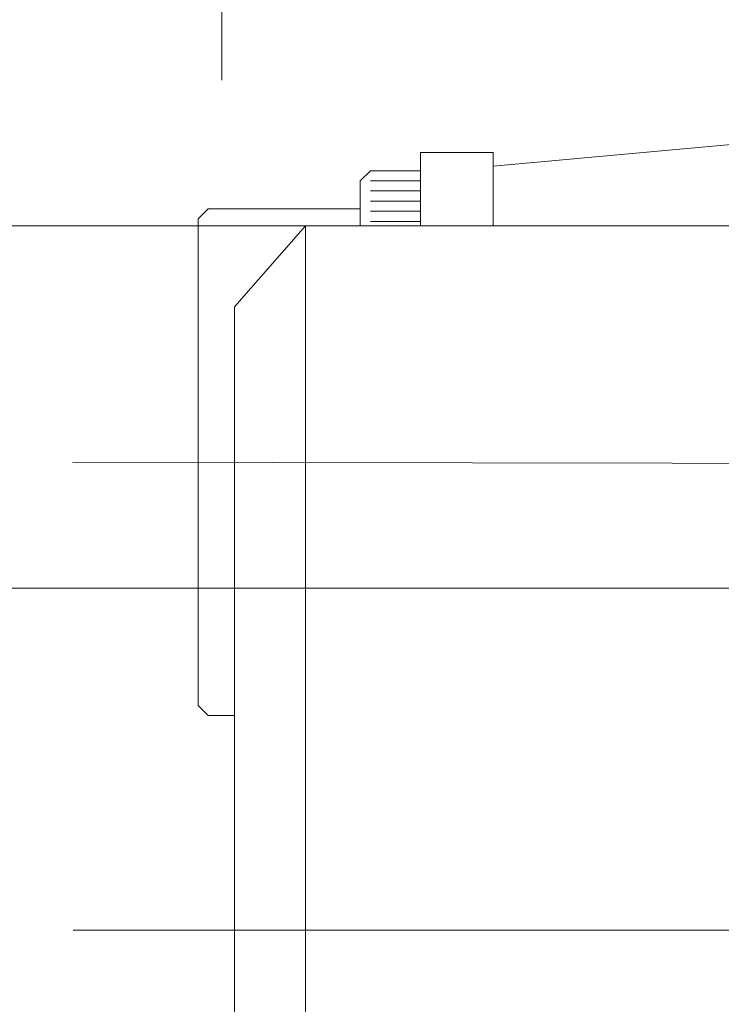
# Model space of a CAD drawing. Units: inches. Extents: x -4.25 to 4.25, y -2.86 to 2.92.
# Drawn here: x 0.02 to 0.37, y 1.96 to 2.45 of the extents above; entities that cross this region are included whole.
import ezdxf
from ezdxf.lldxf.tags import DXFTag

# ---------------------------------------------------------------- set-up
doc = ezdxf.new("R2010")
doc.units = ezdxf.units.IN
doc.header["$MEASUREMENT"] = 0
doc.layers.add('CN', color=7, linetype='Continuous')
tags = doc.linetypes.add('New Line20', pattern=[19, 12.7, -6.3]).pattern_tags.tags
tags[6:7] = [DXFTag(74, 4), DXFTag(75, 0), DXFTag(340, '0'), DXFTag(46, 1.0), DXFTag(50, 0.0), DXFTag(44, 0.0), DXFTag(45, 0.0)]
tags[4:5] = [DXFTag(74, 4), DXFTag(75, 0), DXFTag(340, '0'), DXFTag(46, 1.0), DXFTag(50, 0.0), DXFTag(44, 0.0), DXFTag(45, 0.0)]
tags = doc.linetypes.add('New Line21', pattern=[19, 12.7, -6.3]).pattern_tags.tags
tags[6:7] = [DXFTag(74, 4), DXFTag(75, 0), DXFTag(340, '0'), DXFTag(46, 1.0), DXFTag(50, 0.0), DXFTag(44, 0.0), DXFTag(45, 0.0)]
tags[4:5] = [DXFTag(74, 4), DXFTag(75, 0), DXFTag(340, '0'), DXFTag(46, 1.0), DXFTag(50, 0.0), DXFTag(44, 0.0), DXFTag(45, 0.0)]
tags = doc.linetypes.add('New Line22', pattern=[19, 12.7, -6.3]).pattern_tags.tags
tags[6:7] = [DXFTag(74, 4), DXFTag(75, 0), DXFTag(340, '0'), DXFTag(46, 1.0), DXFTag(50, 0.0), DXFTag(44, 0.0), DXFTag(45, 0.0)]
tags[4:5] = [DXFTag(74, 4), DXFTag(75, 0), DXFTag(340, '0'), DXFTag(46, 1.0), DXFTag(50, 0.0), DXFTag(44, 0.0), DXFTag(45, 0.0)]
tags = doc.linetypes.add('New Line36', pattern=[1.8, 1.2, -0.2, 0.2, -0.2]).pattern_tags.tags
tags[10:11] = [DXFTag(74, 4), DXFTag(75, 0), DXFTag(340, '0'), DXFTag(46, 1.0), DXFTag(50, 0.0), DXFTag(44, 0.0), DXFTag(45, 0.0)]
tags[8:9] = [DXFTag(74, 4), DXFTag(75, 0), DXFTag(340, '0'), DXFTag(46, 1.0), DXFTag(50, 0.0), DXFTag(44, 0.0), DXFTag(45, 0.0)]
tags[6:7] = [DXFTag(74, 4), DXFTag(75, 0), DXFTag(340, '0'), DXFTag(46, 1.0), DXFTag(50, 0.0), DXFTag(44, 0.0), DXFTag(45, 0.0)]
tags[4:5] = [DXFTag(74, 4), DXFTag(75, 0), DXFTag(340, '0'), DXFTag(46, 1.0), DXFTag(50, 0.0), DXFTag(44, 0.0), DXFTag(45, 0.0)]
tags = doc.linetypes.add('New Line37', pattern=[1.8, 1.2, -0.2, 0.2, -0.2]).pattern_tags.tags
tags[10:11] = [DXFTag(74, 4), DXFTag(75, 0), DXFTag(340, '0'), DXFTag(46, 1.0), DXFTag(50, 0.0), DXFTag(44, 0.0), DXFTag(45, 0.0)]
tags[8:9] = [DXFTag(74, 4), DXFTag(75, 0), DXFTag(340, '0'), DXFTag(46, 1.0), DXFTag(50, 0.0), DXFTag(44, 0.0), DXFTag(45, 0.0)]
tags[6:7] = [DXFTag(74, 4), DXFTag(75, 0), DXFTag(340, '0'), DXFTag(46, 1.0), DXFTag(50, 0.0), DXFTag(44, 0.0), DXFTag(45, 0.0)]
tags[4:5] = [DXFTag(74, 4), DXFTag(75, 0), DXFTag(340, '0'), DXFTag(46, 1.0), DXFTag(50, 0.0), DXFTag(44, 0.0), DXFTag(45, 0.0)]

msp = doc.modelspace()

# ---------------------------------------------------------------- linework, layer by layer
at = {"lineweight": 0}
for points in [[(0.11795, 2.46427), (0.11795, 2.46427), (0.11795, 2.41643), (0.11795, 2.41643)], [(0.33412, 2.3442), (0.33412, 2.3442), (-0.24701, 2.3442), (-0.24701, 2.3442)], [(0.55111, 2.16421), (0.55111, 2.16421), (-0.1723, 2.16421), (-0.1723, 2.16421)]]:
    msp.add_open_spline(points, degree=3, dxfattribs=at)
at = {"lineweight": 9}
for points in [[(0.25267, 2.37378), (0.25267, 2.37378), (0.94643, 2.43689), (0.94643, 2.43689)], [(0.21654, 2.3805), (0.21654, 2.3805), (0.21657, 2.3442), (0.21657, 2.3442)], [(0.21654, 2.3805), (0.21654, 2.3805), (0.25269, 2.3805), (0.25269, 2.3805)], [(0.18663, 2.36648), (0.18663, 2.36648), (0.19166, 2.3715), (0.19166, 2.3715)], [(0.19166, 2.3715), (0.19166, 2.3715), (0.21654, 2.3715), (0.21654, 2.3715)], [(0.18663, 2.3442), (0.18663, 2.3442), (0.18663, 2.36648), (0.18663, 2.36648)], [(0.19166, 2.36648), (0.19166, 2.36648), (0.21655, 2.36648), (0.21655, 2.36648)], [(0.19166, 2.36144), (0.19166, 2.36144), (0.21656, 2.36144), (0.21656, 2.36144)], [(0.19166, 2.35641), (0.19166, 2.35641), (0.21656, 2.35641), (0.21656, 2.35641)], [(0.11117, 2.35256), (0.11117, 2.35256), (0.18663, 2.35252), (0.18663, 2.35252)], [(0.19166, 2.35138), (0.19166, 2.35138), (0.21656, 2.35138), (0.21656, 2.35138)], [(0.10614, 2.10606), (0.10614, 2.10606), (0.10614, 2.34753), (0.10614, 2.34753)], [(0.19166, 2.34635), (0.19166, 2.34635), (0.21657, 2.34635), (0.21657, 2.34635)], [(0.1242, 2.30396), (0.1242, 2.30396), (0.15941, 2.3442), (0.15941, 2.3442)], [(0.15941, 2.3442), (0.15941, 2.3442), (0.5015, 2.3442), (0.5015, 2.3442)], [(0.15941, 2.3442), (0.15941, 2.3442), (0.15941, 1.64493), (0.15941, 1.64493)], [(0.1242, 2.30396), (0.1242, 2.30396), (0.1242, 1.99457), (0.1242, 1.99457)], [(0.1242, 2.10102), (0.1242, 2.10102), (0.11117, 2.10102), (0.11117, 2.10102)], [(0.1242, 1.68769), (0.1242, 1.68769), (0.1242, 1.99457), (0.1242, 1.99457)]]:
    msp.add_open_spline(points, degree=3, dxfattribs=at)
at = {"linetype": 'New Line20', "lineweight": 9}
msp.add_open_spline([(0.25269, 2.3805), (0.25269, 2.3805), (0.25269, 2.3442), (0.25269, 2.3442)], degree=3, dxfattribs=at)
at = {"linetype": 'New Line21', "lineweight": 9}
msp.add_open_spline([(0.11117, 2.35256), (0.11117, 2.35256), (0.10614, 2.34753), (0.10614, 2.34753)], degree=3, dxfattribs=at)
at = {"linetype": 'New Line22', "lineweight": 9}
msp.add_open_spline([(0.10614, 2.10606), (0.10614, 2.10606), (0.11117, 2.10102), (0.11117, 2.10102)], degree=3, dxfattribs=at)
at = {"layer": 'CN', "color": 1, "linetype": 'New Line36', "lineweight": 9}
msp.add_open_spline([(0.0439, 2.22676), (0.0439, 2.22676), (1.03616, 2.22514), (1.03616, 2.22514)], degree=3, dxfattribs=at)
at = {"layer": 'CN', "color": 1, "linetype": 'New Line37', "lineweight": 9}
msp.add_open_spline([(0.04413, 1.99457), (0.04413, 1.99457), (1.72015, 1.99457), (1.72015, 1.99457)], degree=3, dxfattribs=at)

doc.saveas('drawing.dxf')
